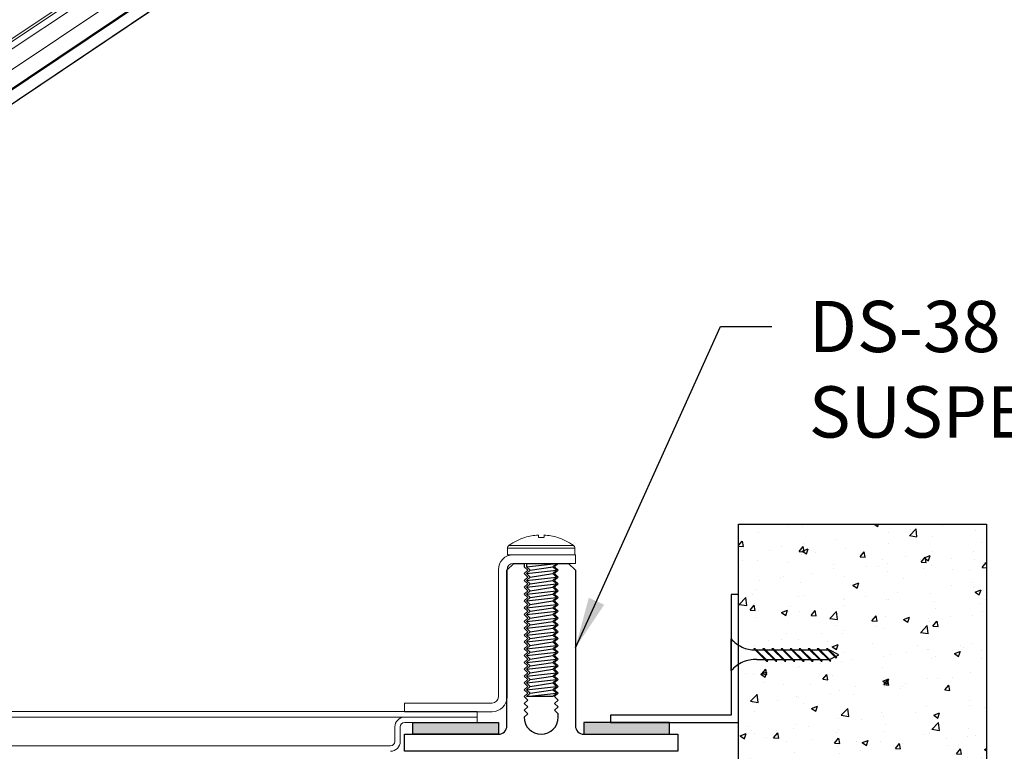
# Model space of a CAD drawing. Units: inches. Extents: x 2.6 to 91.3, y 3.4 to 11.9.
# Drawn here: x 9.4 to 11.7, y 6.6 to 8.3 of the extents above; entities that cross this region are included whole.
import ezdxf

# ---------------------------------------------------------------- set-up
doc = ezdxf.new("R2010")
doc.units = ezdxf.units.IN
doc.header["$MEASUREMENT"] = 0
doc.linetypes.add('HIDDEN', pattern=[0.375, 0.25, -0.125])
doc.layers.get('0').update_dxf_attribs({"linetype": 'CONTINUOUS'})
doc.layers.add('BACK', color=7, linetype='CONTINUOUS', true_color=0xc5c7c4)
for name, color, linetype in [('DETAIL', 1, 'CONTINUOUS'), ('DIM', 1, 'CONTINUOUS'), ('TEXT', 3, 'CONTINUOUS')]:
    doc.layers.add(name, color=color, linetype=linetype)
doc.styles.add('STD', font='arial.ttf')
doc.dimstyles.new('W-DIM12$7', dxfattribs={"dimscale": 12, "dimtxt": 0.125, "dimasz": 0.125, "dimexe": 0.14, "dimexo": 0.07, "dimgap": 0.09, "dimtad": 0, "dimtih": 1, "dimtoh": 1, "dimdec": 4, "dimzin": 3, "dimdsep": 46, "dimlunit": 4, "dimtxsty": 'STD', "dimcen": 0, "dimclrd": 256, "dimclre": 3, "dimclrt": 256, "dimadec": 0, "dimazin": 0, "dimtfac": 1, "dimtdec": 3, "dimtofl": 0, "dimtmove": 0, "dimatfit": 3, "dimfxl": 1, "dimfrac": 2, "dimtolj": 1, "dimtzin": 0, "dimarcsym": 1})

# ---------------------------------------------------------------- blocks, each defined once
blk = doc.blocks.new('GEG-269')
blk.add_lwpolyline([(0.125, 0.95), (0.098, 0.925), (0.125, 0.9), (0.098, 0.875), (0.125, 0.85), (0.098, 0.825), (0.125, 0.8), (0.098, 0.775), (0.125, 0.75), (0.098, 0.725), (0.125, 0.7), (0.098, 0.675), (0.125, 0.65), (0.098, 0.625), (0.125, 0.6), (0.098, 0.575), (0.125, 0.55), (0.098, 0.525), (0.125, 0.5), (0.098, 0.475), (0.125, 0.45), (0.098, 0.425), (0.125, 0.4), (0.098, 0.375), (0.125, 0.35), (0.098, 0.325), (0.125, 0.3), (0.098, 0.275), (0.125, 0.25, -1), (-0.125, 0.25), (-0.125, 0.275), (-0.098, 0.3), (-0.125, 0.325), (-0.098, 0.35), (-0.125, 0.375), (-0.098, 0.4), (-0.125, 0.425), (-0.098, 0.45), (-0.125, 0.475), (-0.098, 0.5), (-0.125, 0.525), (-0.098, 0.55), (-0.125, 0.575), (-0.098, 0.6), (-0.125, 0.625), (-0.098, 0.65), (-0.125, 0.675), (-0.098, 0.7), (-0.125, 0.725), (-0.098, 0.75), (-0.125, 0.775), (-0.098, 0.8), (-0.125, 0.825), (-0.098, 0.85), (-0.125, 0.875), (-0.098, 0.9), (-0.125, 0.925), (-0.098, 0.95), (-0.125, 0.975), (-0.098, 1), (-0.125, 1.025), (-0.098, 1.05), (-0.125, 1.075), (-0.098, 1.1), (-0.125, 1.125), (-0.098, 1.15), (-0.125, 1.175), (-0.098, 1.2), (-0.125, 1.225), (-0.098, 1.25), (-0.125, 1.275), (-0.098, 1.3), (-0.125, 1.325), (-0.098, 1.35), (-0.125, 1.375), (-0.2, 1.375), (-0.25, 1.325), (-0.25, 0.1875, -0.414214), (-0.3125, 0.125), (-1, 0.125), (-1, 0), (1, 0), (1, 0.125), (0.3125, 0.125, -0.414214), (0.25, 0.1875), (0.25, 1.325), (0.2, 1.375), (0.125, 1.375), (0.125, 1.35), (0.098, 1.325), (0.125, 1.3), (0.098, 1.275), (0.125, 1.25), (0.098, 1.225), (0.125, 1.2), (0.098, 1.175), (0.125, 1.15), (0.098, 1.125), (0.125, 1.1), (0.098, 1.075), (0.125, 1.05), (0.098, 1.025), (0.125, 1), (0.098, 0.975)], format="xyb", close=True)
blk = doc.blocks.new('AX-6271')
blk.add_lwpolyline([(0.9375, 0.055), (0.9375, 0), (0, 0), (0, 0.9375), (0.055, 0.9375), (0.055, 0.055)], close=True)
blk = doc.blocks.new('SCREW-DS')
at = {"color": 1, "linetype": 'HIDDEN'}
for p, q in [((0, 0.1172), (0, -0.1172)), ((-0.7633, 0.0117), (-0.7866, 0)), ((-0.7866, 0), (-0.7163, -0.0352)), ((-0.7665, 0.0232), (-0.772, 0.0204)), ((-0.772, 0.0204), (-0.7047, -0.0469)), ((-0.7665, 0.0232), (-0.6965, -0.0469)), ((-0.7191, 0.0338), (-0.7578, 0.0144)), ((-0.7238, 0.0467), (-0.7293, 0.044)), ((-0.7293, 0.044), (-0.6385, -0.0469)), ((-0.7238, 0.0467), (-0.6302, -0.0469)), ((-0.6542, 0.0352), (-0.7122, 0.0352)), ((-0.6576, 0.0469), (-0.6659, 0.0469)), ((-0.6659, 0.0469), (-0.5722, -0.0469)), ((-0.6576, 0.0469), (-0.5639, -0.0469)), ((-0.5879, 0.0352), (-0.6459, 0.0352)), ((-0.5913, 0.0469), (-0.5996, 0.0469)), ((-0.5996, 0.0469), (-0.5059, -0.0469)), ((-0.5913, 0.0469), (-0.4976, -0.0469)), ((-0.5216, 0.0352), (-0.5796, 0.0352)), ((-0.525, 0.0469), (-0.5333, 0.0469)), ((-0.5333, 0.0469), (-0.4396, -0.0469)), ((-0.525, 0.0469), (-0.4313, -0.0469)), ((-0.4553, 0.0352), (-0.5133, 0.0352)), ((-0.4587, 0.0469), (-0.467, 0.0469)), ((-0.467, 0.0469), (-0.3733, -0.0469)), ((-0.4587, 0.0469), (-0.365, -0.0469)), ((-0.389, 0.0352), (-0.447, 0.0352)), ((-0.4007, 0.0469), (-0.307, -0.0469)), ((-0.3924, 0.0469), (-0.4007, 0.0469)), ((-0.3924, 0.0469), (-0.2987, -0.0469)), ((-0.3227, 0.0352), (-0.3807, 0.0352)), ((-0.3344, 0.0469), (-0.2407, -0.0469)), ((-0.3261, 0.0469), (-0.3344, 0.0469)), ((-0.3261, 0.0469), (-0.2324, -0.0469)), ((-0.2564, 0.0352), (-0.3144, 0.0352)), ((-0.2681, 0.0469), (-0.1744, -0.0469)), ((-0.2599, 0.0469), (-0.2681, 0.0469)), ((-0.2599, 0.0469), (-0.1661, -0.0469)), ((-0.1875, 0.0352), (-0.2482, 0.0352)), ((-0.6502, -0.0352), (-0.7082, -0.0352)), ((-0.6965, -0.0469), (-0.7047, -0.0469)), ((-0.5839, -0.0352), (-0.6419, -0.0352)), ((-0.6302, -0.0469), (-0.6385, -0.0469)), ((-0.5176, -0.0352), (-0.5756, -0.0352)), ((-0.5639, -0.0469), (-0.5722, -0.0469)), ((-0.4513, -0.0352), (-0.5093, -0.0352)), ((-0.4976, -0.0469), (-0.5059, -0.0469)), ((-0.385, -0.0352), (-0.443, -0.0352)), ((-0.4313, -0.0469), (-0.4396, -0.0469)), ((-0.3187, -0.0352), (-0.3767, -0.0352)), ((-0.365, -0.0469), (-0.3733, -0.0469)), ((-0.2524, -0.0352), (-0.3104, -0.0352)), ((-0.2987, -0.0469), (-0.307, -0.0469)), ((-0.1861, -0.0352), (-0.2441, -0.0352)), ((-0.2324, -0.0469), (-0.2407, -0.0469)), ((-0.1661, -0.0469), (-0.1744, -0.0469))]:
    blk.add_line(p, q, dxfattribs=at)
for centre, start, end in [((-0.1768, 0.266), 267.3407, 319.91806), ((-0.1768, -0.266), 40.08194, 90.32398)]:
    blk.add_arc(centre, 0.231, start, end, dxfattribs=at)
blk = doc.blocks.new('bkt')
at = {"color": 0, "linetype": 'Continuous', "lineweight": 0, "extrusion": (-2.22045e-16, 1, -2.22045e-16)}
for p, q in [((379.673, -95.619), (381.489, -95.619)), ((379.673, -95.871), (381.489, -95.871)), ((381.489, -95.619), (381.489, -95.871)), ((379.237, -99.775), (379.237, -96.055)), ((379.489, -99.775), (379.489, -96.055)), ((376.489, -99.959), (379.053, -99.959)), ((376.489, -99.959), (376.489, -100.211)), ((376.489, -100.211), (379.053, -100.211))]:
    blk.add_line(p, q, dxfattribs=at)
at = {"color": 0, "linetype": 'Continuous', "lineweight": 0, "extrusion": (4.93038e-32, -2.22045e-16, -1)}
for radius in [0.436, 0.184]:
    blk.add_arc((-379.673, -96.055), radius, 0, 90, dxfattribs=at)
at = {"color": 0, "linetype": 'Continuous', "lineweight": 0}
for radius in [0.184, 0.436]:
    blk.add_arc((379.053, -99.775), radius, 270, 360, dxfattribs=at)
blk = doc.blocks.new('A$Ca5d770df')
at = {"color": 0, "linetype": 'Continuous', "lineweight": 0, "extrusion": (-1.38778e-16, 0.816497, 0.57735)}
for p, q in [((41.708, -1.002), (-8.648, -34.533)), ((41.59, -1.154), (-8.74, -34.68)), ((41.675, -1.301), (-8.64, -34.853)), ((41.608, -1.895), (-8.623, -35.49)), ((41.525, -2.462), (-8.628, -36.094)), ((41.527, -2.494), (-8.621, -36.129)), ((41.491, -2.903), (-8.601, -36.569)), ((41.497, -2.891), (-8.597, -36.557))]:
    blk.add_line(p, q, dxfattribs=at)
blk = doc.blocks.new('WEB01152')
at = {"layer": 'BACK'}
for points in [[(364.422, -112.118), (361.922, -112.118), (361.922, -111.778), (364.422, -111.778)], [(366.922, -112.118), (369.422, -112.118), (369.422, -111.778), (366.922, -111.778)]]:
    blk.add_hatch(color=256, dxfattribs=at).paths.add_polyline_path(points)
at = {"layer": 'DETAIL'}
h = blk.add_hatch(dxfattribs=at)
h.set_pattern_fill('AR-CONC', color=256, scale=0.2486, style=0)
h.set_pattern_definition([(50, (339.7019, -128.5114), (1.78311, -0.156), [0.18645, -2.05095]), (355, (339.702, -128.5114), (-0.344936, 1.86995), [0.14916, -1.64076]), (100.4514, (339.8505, -128.5244), (1.438174, 1.71395), [0.15846, -1.74304]), (46.184, (339.702, -128.0142), (2.65316, -0.41148), [0.27968, -3.07642]), (96.6356, (339.923, -128.0485), (2.32357, 2.42166), [0.23769, -2.61456]), (351.184, (339.702, -128.0142), (2.32357, 2.42166), [0.22374, -2.46114]), (21, (339.9505, -128.1385), (1.48391, -1.00091), [0.18645, -2.05095]), (326, (339.9505, -128.1385), (0.60488, 1.80272), [0.14916, -1.64076]), (71.4514, (340.0742, -128.222), (2.088793, 0.80181), [0.15846, -1.74304]), (37.5, (339.7019, -128.5114), (0.030229, 0.827574), [0, -1.620872, 0, -1.66562, 0, -1.646975]), (7.5, (339.7019, -128.5114), (0.65399, 0.980508), [0, -0.949652, 0, -1.583582, 0, -0.627715]), (327.5, (339.14754, -128.5114), (1.327083, -0.056071), [0, -0.6215, 0, -1.93908, 0, -2.57301]), (317.5, (338.8989, -128.5114), (1.4498, 0.24886), [0, -0.80795, 0, -1.287748, 0, -1.82721])])
h.paths.add_polyline_path([(371.448, -124.174), (371.448, -105.967), (378.699, -105.967), (378.699, -124.174)])
at = {"layer": 'DETAIL', "linetype": 'Continuous', "lineweight": 0, "extrusion": (-2.22045e-16, 1, -2.22045e-16)}
for p, q in [((365.199, -106.357), (365.199, -106.36)), ((365.59, -106.29), (365.59, -106.36)), ((365.755, -106.36), (365.755, -106.29)), ((366.146, -106.36), (366.146, -106.357)), ((366.656, -106.676), (364.688, -106.676)), ((364.688, -106.866), (364.688, -106.676)), ((366.613, -106.591), (364.732, -106.591)), ((366.656, -106.866), (366.656, -106.676)), ((347.788, -111.458), (363.802, -111.458)), ((347.788, -111.618), (363.802, -111.618)), ((363.802, -111.618), (361.68, -111.618)), ((363.802, -111.618), (363.802, -111.458)), ((363.802, -111.778), (363.802, -111.618)), ((361.392, -111.906), (361.392, -112.33)), ((361.552, -112.33), (361.552, -111.906)), ((361.68, -111.778), (363.802, -111.778)), ((361.922, -111.778), (361.922, -112.118)), ((361.264, -112.458), (347.788, -112.458))]:
    blk.add_line(p, q, dxfattribs=at)
at = {"layer": 'DETAIL', "linetype": 'Continuous', "lineweight": 0}
blk.add_line((364.688, -106.866), (366.656, -106.866), dxfattribs=at)
at = {"layer": 'DETAIL'}
for p, q in [((365.241, -107.118), (365.241, -107.218)), ((365.241, -107.118), (366.117, -107.118)), ((365.241, -107.218), (366.117, -107.118)), ((366.009, -107.218), (366.117, -107.118)), ((365.241, -107.218), (365.349, -107.318)), ((365.349, -107.318), (365.241, -107.418)), ((365.241, -107.418), (366.117, -107.318)), ((365.241, -107.418), (365.349, -107.518)), ((365.349, -107.318), (366.009, -107.218)), ((365.349, -107.518), (366.009, -107.418)), ((366.117, -107.318), (366.009, -107.218)), ((366.009, -107.418), (366.117, -107.318)), ((366.117, -107.518), (366.009, -107.418)), ((365.349, -107.518), (365.241, -107.618)), ((365.241, -107.618), (366.117, -107.518)), ((365.241, -107.618), (365.349, -107.718)), ((365.349, -107.718), (366.009, -107.618)), ((366.009, -107.618), (366.117, -107.518)), ((366.117, -107.718), (366.009, -107.618)), ((365.349, -107.718), (365.241, -107.818)), ((365.241, -107.818), (366.117, -107.718)), ((365.241, -107.818), (365.349, -107.918)), ((365.349, -107.918), (365.241, -108.018)), ((365.241, -108.018), (366.117, -107.918)), ((365.349, -107.918), (366.009, -107.818)), ((366.009, -107.818), (366.117, -107.718)), ((366.117, -107.918), (366.009, -107.818)), ((366.009, -108.018), (366.117, -107.918)), ((365.241, -108.018), (365.349, -108.118)), ((365.349, -108.118), (365.241, -108.218)), ((365.241, -108.218), (366.117, -108.118)), ((365.241, -108.218), (365.349, -108.318)), ((365.349, -108.118), (366.009, -108.018)), ((365.349, -108.318), (366.009, -108.218)), ((366.117, -108.118), (366.009, -108.018)), ((366.009, -108.218), (366.117, -108.118)), ((366.117, -108.318), (366.009, -108.218)), ((365.349, -108.318), (365.241, -108.418)), ((365.241, -108.418), (366.117, -108.318)), ((365.241, -108.418), (365.349, -108.518)), ((365.349, -108.518), (365.241, -108.618)), ((365.241, -108.618), (366.117, -108.518)), ((365.349, -108.518), (366.009, -108.418)), ((366.009, -108.418), (366.117, -108.318)), ((366.117, -108.518), (366.009, -108.418)), ((366.009, -108.618), (366.117, -108.518)), ((365.241, -108.618), (365.349, -108.718)), ((365.349, -108.718), (365.241, -108.818)), ((365.241, -108.818), (366.117, -108.718)), ((365.241, -108.818), (365.349, -108.918)), ((365.349, -108.718), (366.009, -108.618)), ((365.349, -108.918), (366.009, -108.818)), ((366.117, -108.718), (366.009, -108.618)), ((366.009, -108.818), (366.117, -108.718)), ((366.117, -108.918), (366.009, -108.818)), ((365.349, -108.918), (365.241, -109.018)), ((365.241, -109.018), (366.117, -108.918)), ((365.241, -109.018), (365.349, -109.118)), ((365.349, -109.118), (365.241, -109.218)), ((365.241, -109.218), (366.117, -109.118)), ((365.349, -109.118), (366.009, -109.018)), ((366.009, -109.018), (366.117, -108.918)), ((366.117, -109.118), (366.009, -109.018)), ((366.009, -109.218), (366.117, -109.118)), ((365.241, -109.218), (365.349, -109.318)), ((365.349, -109.318), (365.241, -109.418)), ((365.241, -109.418), (366.117, -109.318)), ((365.241, -109.418), (365.349, -109.518)), ((365.349, -109.318), (366.009, -109.218)), ((365.349, -109.518), (366.009, -109.418)), ((366.117, -109.318), (366.009, -109.218)), ((366.009, -109.418), (366.117, -109.318)), ((366.117, -109.518), (366.009, -109.418)), ((365.349, -109.518), (365.241, -109.618)), ((365.241, -109.618), (366.117, -109.518)), ((365.241, -109.618), (365.349, -109.718)), ((365.349, -109.718), (365.241, -109.818)), ((365.241, -109.818), (366.117, -109.718)), ((365.349, -109.718), (366.009, -109.618)), ((366.009, -109.618), (366.117, -109.518)), ((366.117, -109.718), (366.009, -109.618)), ((366.009, -109.818), (366.117, -109.718)), ((365.241, -109.818), (365.349, -109.918)), ((365.349, -109.918), (365.241, -110.018)), ((365.241, -110.018), (366.117, -109.918)), ((365.349, -109.918), (366.009, -109.818)), ((366.117, -109.918), (366.009, -109.818)), ((366.009, -110.018), (366.117, -109.918)), ((365.241, -110.018), (365.349, -110.118)), ((365.349, -110.118), (365.241, -110.218)), ((365.241, -110.218), (366.117, -110.118)), ((365.241, -110.218), (365.349, -110.318)), ((365.349, -110.118), (366.009, -110.018)), ((365.349, -110.318), (366.009, -110.218)), ((366.117, -110.118), (366.009, -110.018)), ((366.009, -110.218), (366.117, -110.118)), ((366.117, -110.318), (366.009, -110.218)), ((365.349, -110.318), (365.241, -110.418)), ((365.241, -110.418), (366.117, -110.318)), ((365.241, -110.418), (365.349, -110.518)), ((365.349, -110.518), (365.241, -110.618)), ((365.241, -110.618), (366.117, -110.518)), ((365.349, -110.518), (366.009, -110.418)), ((366.009, -110.418), (366.117, -110.318)), ((366.117, -110.518), (366.009, -110.418)), ((366.009, -110.618), (366.117, -110.518)), ((365.241, -110.618), (365.349, -110.718)), ((365.349, -110.718), (365.241, -110.818)), ((365.241, -110.818), (366.117, -110.718)), ((365.241, -110.818), (365.349, -110.918)), ((365.349, -110.718), (366.009, -110.618)), ((365.349, -110.918), (366.009, -110.818)), ((366.117, -110.718), (366.009, -110.618)), ((366.009, -110.818), (366.117, -110.718)), ((366.117, -110.918), (366.009, -110.818)), ((365.349, -110.918), (365.241, -111.018)), ((365.241, -111.018), (366.117, -110.918)), ((366.009, -111.018), (365.241, -111.018)), ((366.009, -111.018), (366.117, -110.918))]:
    blk.add_line(p, q, dxfattribs=at)
for points in [[(371.448, -124.174), (371.448, -105.967), (378.699, -105.967), (378.699, -124.174)], [(364.422, -112.118), (361.922, -112.118), (361.922, -111.778), (364.422, -111.778)], [(366.922, -112.118), (369.422, -112.118), (369.422, -111.778), (366.922, -111.778)]]:
    blk.add_lwpolyline(points, close=True, dxfattribs=at)
at = {"layer": 'DETAIL', "linetype": 'Continuous', "lineweight": 0, "extrusion": (4.93038e-32, -2.22045e-16, -1)}
for centre, radius, start, end in [((-365.672, -107.89), 1.604, 54.1074, 72.8368), ((-365.672, -107.89), 1.604, 107.1632, 125.8926), ((-364.794, -106.676), 0.106, 0, 54.1074), ((-366.551, -106.676), 0.106, 125.8926, 180), ((-361.68, -111.906), 0.128, 360, 90), ((-361.264, -112.33), 0.128, 180, 270)]:
    blk.add_arc(centre, radius, start, end, dxfattribs=at)
at = {"layer": 'DETAIL', "linetype": 'Continuous', "lineweight": 0}
for centre, radius, start, end in [((365.672, -107.89), 1.602, 92.9501, 107.1866), ((365.672, -107.89), 1.533, 86.9164, 93.0836), ((365.672, -107.89), 1.602, 72.8134, 87.0499), ((361.68, -111.906), 0.288, 90, 180), ((361.264, -112.33), 0.288, 270, 0)]:
    blk.add_arc(centre, radius, start, end, dxfattribs=at)
at = {"layer": 'DETAIL'}
for name, p in [('A$Ca5d770df', (333.919, -73.825)), ('bkt', (-14.816, -11.248))]:
    blk.add_blockref(name, p, dxfattribs=at)
at = {"layer": 'DETAIL', "xscale": -4, "yscale": 4, "zscale": 4}
for name, p in [('GEG-269', (365.672, -112.618)), ('AX-6271', (371.448, -111.778))]:
    blk.add_blockref(name, p, dxfattribs=at)
at = {"layer": 'DIM', "xscale": 4, "yscale": 4, "zscale": 4, "rotation": 180}
blk.add_blockref('SCREW-DS', (371.228, -109.793), dxfattribs=at)
at = {"layer": 'TEXT', "insert": (373.502, -99.437), "char_height": 1.5, "attachment_point": 1, "style": 'STD'}
blk.add_mtext('\\A1;DS-38 GASKET SEAL\\PSUSPENSION', dxfattribs=at)
at = {"layer": 'TEXT', "annotation_type": 0, "has_hookline": 1, "hookline_direction": 0, "text_width": 20.727}
blk.add_leader([(366.672, -109.593), (370.922, -100.187), (372.422, -100.187)], dimstyle='W-DIM12$7', override={"dimgap": 0.09, "dimtad": 0}, dxfattribs=at)

msp = doc.modelspace()

# ---------------------------------------------------------------- block references
at = {"xscale": 0.08199999999999999, "yscale": 0.08199999999999999, "zscale": 0.08199999999999999}
msp.add_blockref('WEB01152', (-19.3728, 15.8139), dxfattribs=at)

doc.saveas('drawing.dxf')
